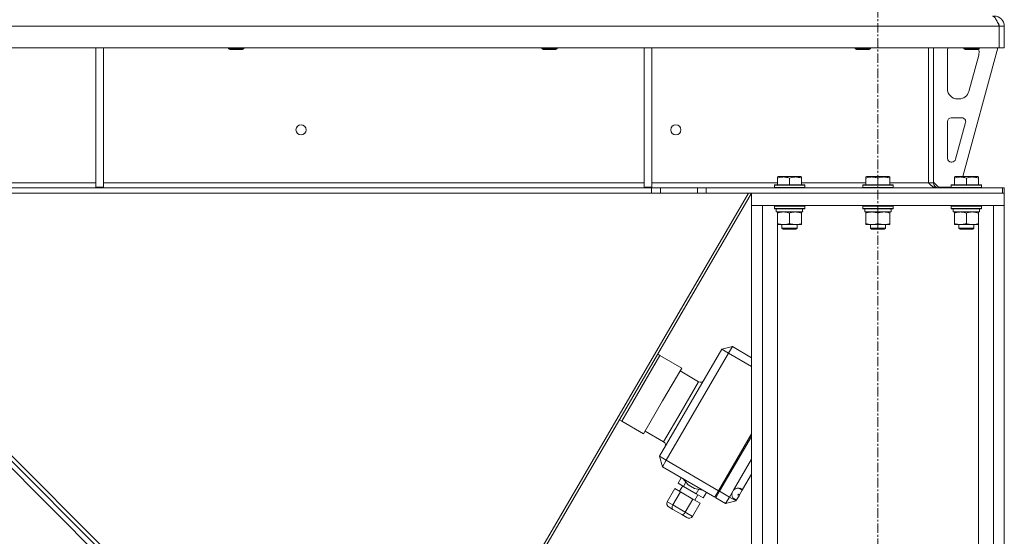
# Model space of a CAD drawing. Units: millimetres. Extents: x 0 to 45942, y -11 to 31500.
# Drawn here: x 23208 to 23988, y 20968 to 21377 of the extents above; entities that cross this region are included whole.
import ezdxf

# ---------------------------------------------------------------- set-up
doc = ezdxf.new("R2010")
doc.units = ezdxf.units.MM
doc.linetypes.add('K5LT_AXLED', pattern=[12, 7.5, -1.5, 1.5, -1.5])
doc.linetypes.add('K5LT_THIN', pattern=[0])
for name, color, linetype, true_color in [('OSI', 2, 'Continuous', 0xffff00), ('R', 1, 'Continuous', 0xff0000), ('WELDING', 7, 'Continuous', 0xffffff)]:
    doc.layers.add(name, color=color, linetype=linetype, true_color=true_color)

msp = doc.modelspace()

# ---------------------------------------------------------------- linework, layer by layer
at = {"layer": 'OSI', "color": 30, "linetype": 'K5LT_AXLED', "lineweight": 18, "true_color": 0xff8000}
msp.add_line((23887.83, 18354.93), (23887.83, 21389.93), dxfattribs=at)
at = {"layer": 'R', "color": 7, "linetype": 'K5LT_THIN', "lineweight": 18}
for p, q in [((23983.81, 21371.93), (21691.84, 21371.93)), ((23983.81, 21371.93), (23983.81, 21354.93)), ((23983.83, 21354.93), (23983.83, 21371.93)), ((23987.83, 21371.93), (23983.83, 21371.93)), ((23987.83, 21354.93), (23987.83, 21371.93)), ((23983.81, 21354.93), (21691.84, 21354.93)), ((23268.83, 21354.93), (23268.83, 21244.43)), ((23274.83, 21354.93), (23274.83, 21244.43)), ((23373.83, 21354.93), (23373.83, 21354.01)), ((23373.83, 21354.01), (23374.83, 21353.43)), ((23382.83, 21354.01), (23373.83, 21354.01)), ((23385.83, 21354.01), (23382.83, 21354.01)), ((23385.83, 21354.01), (23384.83, 21353.43)), ((23385.83, 21354.93), (23385.83, 21354.01)), ((23621.83, 21354.93), (23621.83, 21354.01)), ((23621.83, 21354.01), (23622.83, 21353.43)), ((23630.83, 21354.01), (23621.83, 21354.01)), ((23633.83, 21354.01), (23630.83, 21354.01)), ((23633.83, 21354.01), (23632.83, 21353.43)), ((23633.83, 21354.93), (23633.83, 21354.01)), ((23702.83, 21354.93), (23702.83, 21244.43)), ((23708.83, 21354.93), (23708.83, 21244.43)), ((23869.83, 21354.93), (23869.83, 21354.01)), ((23869.83, 21354.01), (23870.83, 21353.43)), ((23878.83, 21354.01), (23869.83, 21354.01)), ((23881.83, 21354.01), (23878.83, 21354.01)), ((23881.83, 21354.01), (23880.83, 21353.43)), ((23881.83, 21354.93), (23881.83, 21354.01)), ((23927.83, 21354.93), (23927.83, 21247.93)), ((23931.83, 21354.93), (23931.83, 21247.93)), ((23982.83, 21354.93), (23955.13, 21252.93)), ((23955.83, 21354.93), (23955.83, 21354.01)), ((23955.83, 21354.01), (23956.83, 21353.43)), ((23964.83, 21354.01), (23955.83, 21354.01)), ((23967.83, 21354.01), (23964.83, 21354.01)), ((23967.83, 21354.01), (23966.83, 21353.43)), ((23967.83, 21354.93), (23967.83, 21354.01)), ((23987.83, 21354.93), (23983.83, 21354.93)), ((23382.33, 21353.43), (23374.83, 21353.43)), ((23384.83, 21353.43), (23382.33, 21353.43)), ((23630.33, 21353.43), (23622.83, 21353.43)), ((23632.83, 21353.43), (23630.33, 21353.43)), ((23878.33, 21353.43), (23870.83, 21353.43)), ((23880.83, 21353.43), (23878.33, 21353.43)), ((23942.83, 21322.43), (23942.83, 21351.93)), ((23964.33, 21353.43), (23956.83, 21353.43)), ((23967.55, 21348.9), (23959.79, 21320.34)), ((23966.83, 21353.43), (23964.33, 21353.43)), ((23967.83, 21351.93), (23967.83, 21351)), ((23952.07, 21314.43), (23950.83, 21314.43)), ((23945.83, 21299.43), (23954.27, 21299.43)), ((23942.83, 21267.43), (23942.83, 21296.43)), ((23957.16, 21295.65), (23949.29, 21266.65)), ((23946.39, 21264.43), (23945.83, 21264.43)), ((23808.33, 21252.63), (23808.85, 21252.93)), ((23808.33, 21251.78), (23808.33, 21252.63)), ((23826.8, 21252.93), (23808.85, 21252.93)), ((23827.33, 21252.63), (23826.8, 21252.93)), ((23827.33, 21252.63), (23827.33, 21251.78)), ((23878.33, 21252.63), (23878.85, 21252.93)), ((23878.33, 21251.78), (23878.33, 21252.63)), ((23896.8, 21252.93), (23878.85, 21252.93)), ((23897.33, 21252.63), (23896.8, 21252.93)), ((23897.33, 21252.63), (23897.33, 21251.78)), ((23948.33, 21252.63), (23948.85, 21252.93)), ((23948.33, 21251.78), (23948.33, 21252.63)), ((23966.8, 21252.93), (23948.85, 21252.93)), ((23967.33, 21252.63), (23966.8, 21252.93)), ((23967.33, 21252.63), (23967.33, 21251.78)), ((23109.83, 21247.93), (23268.83, 21247.93)), ((23274.83, 21247.93), (23702.83, 21247.93)), ((23708.83, 21247.93), (23808.33, 21247.93)), ((23805.83, 21246.13), (23806, 21246.43)), ((23805.83, 21246.13), (23805.83, 21244.23)), ((23829.83, 21246.13), (23805.83, 21246.13)), ((23829.65, 21246.43), (23806, 21246.43)), ((23808.33, 21251.78), (23808.33, 21246.43)), ((23817.83, 21251.78), (23817.83, 21246.43)), ((23827.33, 21251.78), (23827.33, 21246.43)), ((23827.33, 21247.93), (23878.33, 21247.93)), ((23829.83, 21246.13), (23829.65, 21246.43)), ((23829.83, 21246.13), (23829.83, 21244.23)), ((23875.83, 21246.13), (23876, 21246.43)), ((23875.83, 21246.13), (23875.83, 21244.23)), ((23899.83, 21246.13), (23875.83, 21246.13)), ((23899.65, 21246.43), (23876, 21246.43)), ((23878.33, 21251.78), (23878.33, 21246.43)), ((23887.83, 21251.78), (23887.83, 21246.43)), ((23897.33, 21251.78), (23897.33, 21246.43)), ((23897.33, 21247.93), (23927.83, 21247.93)), ((23899.83, 21246.13), (23899.65, 21246.43)), ((23899.83, 21246.13), (23899.83, 21244.23)), ((23927.83, 21247.93), (23931.83, 21247.93)), ((23931.83, 21248.43), (23935.83, 21244.43)), ((23945.83, 21246.13), (23946, 21246.43)), ((23945.83, 21246.13), (23945.83, 21244.23)), ((23969.83, 21246.13), (23945.83, 21246.13)), ((23969.65, 21246.43), (23946, 21246.43)), ((23948.33, 21251.78), (23948.33, 21246.43)), ((23957.83, 21251.78), (23957.83, 21246.43)), ((23967.33, 21251.78), (23967.33, 21246.43)), ((23969.83, 21246.13), (23969.65, 21246.43)), ((23969.83, 21246.13), (23969.83, 21244.23)), ((23708.68, 21243.93), (21966.97, 21243.93)), ((23708.68, 21239.93), (21966.97, 21239.93)), ((23268.83, 21244.43), (23274.83, 21244.43)), ((23785.38, 21239.93), (23493.99, 20740.12)), ((23787.83, 21239.9), (23495.55, 20738.56)), ((23702.83, 21244.43), (23708.83, 21244.43)), ((23708.68, 21243.93), (23715.76, 21243.93)), ((23708.68, 21243.93), (23708.68, 21239.93)), ((23715.76, 21239.93), (23708.68, 21239.93)), ((23744.9, 21243.93), (23715.76, 21243.93)), ((23715.76, 21243.93), (23715.76, 21239.93)), ((23744.9, 21239.93), (23715.76, 21239.93)), ((23744.9, 21239.93), (23744.9, 21243.93)), ((23744.9, 21243.93), (23751.97, 21243.93)), ((23751.97, 21239.93), (23744.9, 21239.93)), ((23751.97, 21239.93), (23751.97, 21243.93)), ((23751.97, 21243.93), (23986.4, 21243.93)), ((23751.97, 21239.93), (23986.4, 21239.93)), ((23787.83, 21239.93), (23787.83, 21229.93)), ((23987.83, 21239.93), (23787.83, 21239.93)), ((23829.83, 21244.23), (23805.83, 21244.23)), ((23805.83, 21244.23), (23806, 21243.93)), ((23829.83, 21244.23), (23829.65, 21243.93)), ((23899.83, 21244.23), (23875.83, 21244.23)), ((23875.83, 21244.23), (23876, 21243.93)), ((23899.83, 21244.23), (23899.65, 21243.93)), ((23945.83, 21244.43), (23935.83, 21244.43)), ((23969.83, 21244.23), (23945.83, 21244.23)), ((23945.83, 21244.23), (23946, 21243.93)), ((23969.83, 21244.23), (23969.65, 21243.93)), ((23986.4, 21239.93), (23986.4, 21243.93)), ((23986.4, 21243.93), (23987.83, 21243.93)), ((23987.83, 21239.93), (23987.83, 21243.93)), ((23987.83, 21239.93), (23987.83, 21229.93)), ((23787.83, 18514.93), (23787.83, 21229.93)), ((23796.33, 21229.93), (23787.83, 21229.93)), ((23987.83, 21229.93), (23787.83, 21229.93)), ((23796.33, 18514.93), (23796.33, 21229.93)), ((23805.83, 21229.63), (23806, 21229.93)), ((23805.83, 21229.63), (23805.83, 21227.73)), ((23829.83, 21229.63), (23805.83, 21229.63)), ((23829.83, 21229.63), (23829.65, 21229.93)), ((23829.83, 21229.63), (23829.83, 21227.73)), ((23875.83, 21229.63), (23876, 21229.93)), ((23875.83, 21229.63), (23875.83, 21227.73)), ((23899.83, 21229.63), (23875.83, 21229.63)), ((23899.83, 21229.63), (23899.65, 21229.93)), ((23899.83, 21229.63), (23899.83, 21227.73)), ((23945.83, 21229.63), (23946, 21229.93)), ((23945.83, 21229.63), (23945.83, 21227.73)), ((23969.83, 21229.63), (23945.83, 21229.63)), ((23969.83, 21229.63), (23969.65, 21229.93)), ((23969.83, 21229.63), (23969.83, 21227.73)), ((23987.83, 21229.93), (23979.33, 21229.93)), ((23979.33, 18514.93), (23979.33, 21229.93)), ((23987.83, 18514.93), (23987.83, 21229.93)), ((23829.83, 21227.73), (23805.83, 21227.73)), ((23805.83, 21227.73), (23806, 21227.43)), ((23829.65, 21227.43), (23806, 21227.43)), ((23807.33, 21227.43), (23807.33, 21224.93)), ((23828.28, 21224.93), (23807.33, 21224.93)), ((23808.33, 21224.08), (23808.33, 21224.93)), ((23808.33, 21224.08), (23808.33, 21215.78)), ((23817.83, 21224.08), (23817.83, 21215.78)), ((23827.33, 21224.93), (23827.33, 21224.08)), ((23827.33, 21224.08), (23827.33, 21215.78)), ((23828.19, 21226.31), (23828.26, 21227.43)), ((23829.83, 21227.73), (23829.65, 21227.43)), ((23899.83, 21227.73), (23875.83, 21227.73)), ((23875.83, 21227.73), (23876, 21227.43)), ((23899.65, 21227.43), (23876, 21227.43)), ((23877.33, 21227.43), (23877.33, 21224.93)), ((23898.28, 21224.93), (23877.33, 21224.93)), ((23878.33, 21224.08), (23878.33, 21224.93)), ((23878.33, 21224.08), (23878.33, 21215.78)), ((23887.83, 21224.08), (23887.83, 21215.78)), ((23897.33, 21224.93), (23897.33, 21224.08)), ((23897.33, 21224.08), (23897.33, 21215.78)), ((23898.19, 21226.31), (23898.26, 21227.43)), ((23899.83, 21227.73), (23899.65, 21227.43)), ((23969.83, 21227.73), (23945.83, 21227.73)), ((23945.83, 21227.73), (23946, 21227.43)), ((23969.65, 21227.43), (23946, 21227.43)), ((23947.33, 21227.43), (23947.33, 21224.93)), ((23968.28, 21224.93), (23947.33, 21224.93)), ((23948.33, 21224.08), (23948.33, 21224.93)), ((23948.33, 21224.08), (23948.33, 21215.78)), ((23957.83, 21224.08), (23957.83, 21215.78)), ((23967.33, 21224.93), (23967.33, 21224.08)), ((23967.33, 21224.08), (23967.33, 21215.78)), ((23968.19, 21226.31), (23968.26, 21227.43)), ((23969.83, 21227.73), (23969.65, 21227.43)), ((23808.33, 21214.93), (23808.33, 21215.78)), ((23808.33, 18514.93), (23808.33, 21214.93)), ((23822.58, 21214.93), (23808.33, 21214.93)), ((23811.83, 21214.93), (23811.83, 21212.01)), ((23827.33, 21214.93), (23822.58, 21214.93)), ((23823.83, 21214.93), (23823.83, 21212.01)), ((23827.33, 21215.78), (23827.33, 21214.93)), ((23878.33, 21214.93), (23878.33, 21215.78)), ((23892.58, 21214.93), (23878.33, 21214.93)), ((23881.83, 21214.93), (23881.83, 21212.01)), ((23897.33, 21214.93), (23892.58, 21214.93)), ((23893.83, 21214.93), (23893.83, 21212.01)), ((23897.33, 21215.78), (23897.33, 21214.93)), ((23948.33, 21214.93), (23948.33, 21215.78)), ((23962.58, 21214.93), (23948.33, 21214.93)), ((23951.83, 21214.93), (23951.83, 21212.01)), ((23967.33, 21214.93), (23962.58, 21214.93)), ((23963.83, 21214.93), (23963.83, 21212.01)), ((23967.33, 21215.78), (23967.33, 21214.93)), ((23967.33, 18514.93), (23967.33, 21214.93)), ((23823.83, 21212.01), (23811.83, 21212.01)), ((23811.83, 21212.01), (23812.83, 21211.43)), ((23822.83, 21211.43), (23812.83, 21211.43)), ((23823.83, 21212.01), (23822.83, 21211.43)), ((23893.83, 21212.01), (23881.83, 21212.01)), ((23881.83, 21212.01), (23882.83, 21211.43)), ((23892.83, 21211.43), (23882.83, 21211.43)), ((23893.83, 21212.01), (23892.83, 21211.43)), ((23963.83, 21212.01), (23951.83, 21212.01)), ((23951.83, 21212.01), (23952.83, 21211.43)), ((23962.83, 21211.43), (23952.83, 21211.43)), ((23963.83, 21212.01), (23962.83, 21211.43)), ((23666.45, 20557.76), (23107.16, 21117.05)), ((23662.2, 20567.66), (23117.06, 21112.81)), ((23664.33, 20569.78), (23119.18, 21114.93)), ((23715.19, 21111.35), (23713.47, 21112.35)), ((23715, 21031.59), (23764.36, 21116.25)), ((23769.54, 21113.23), (23720.18, 21028.57)), ((23764.36, 21116.25), (23772.56, 21118.41)), ((23769.54, 21113.23), (23764.36, 21116.25)), ((23769.54, 21113.23), (23772.56, 21118.41)), ((23787.83, 21102.57), (23769.54, 21113.23)), ((23772.56, 21118.41), (23787.83, 21109.52)), ((23684.98, 21059.51), (23715.19, 21111.35)), ((23700.09, 21085.43), (23715.19, 21111.35)), ((23715.19, 21111.35), (23732.47, 21101.27)), ((23717.36, 21075.36), (23732.47, 21101.27)), ((23731.21, 21099.11), (23745.9, 21090.55)), ((23732.05, 21066.79), (23745.9, 21090.55)), ((23684.98, 21059.51), (23700.09, 21085.43)), ((23702.25, 21049.44), (23717.36, 21075.36)), ((23718.2, 21043.04), (23732.05, 21066.79)), ((23684.98, 21059.51), (23683.25, 21060.52)), ((23684.98, 21059.51), (23702.25, 21049.44)), ((23703.51, 21051.6), (23718.2, 21043.04)), ((23761.65, 21004.39), (23787.83, 21049.29)), ((23762.51, 21003.89), (23787.83, 21047.31)), ((23720.18, 21028.57), (23715, 21031.59)), ((23717.16, 21023.38), (23715, 21031.59)), ((23717.16, 21023.38), (23720.18, 21028.57)), ((23720.18, 21028.57), (23761.65, 21004.39)), ((23773.47, 21004.81), (23787.83, 21029.44)), ((23758.63, 20999.21), (23717.16, 21023.38)), ((23729.59, 21010.35), (23732.1, 21014.67)), ((23737.65, 21009.12), (23733.34, 21013.95)), ((23733.96, 21007.8), (23735.88, 21011.1)), ((23787.83, 21017.52), (23780.66, 21005.24)), ((23721.02, 20995.67), (23727.07, 21006.03)), ((23725.4, 20993.12), (23731.44, 21003.48)), ((23731.44, 21003.48), (23727.07, 21006.03)), ((23733.96, 21007.8), (23729.59, 21010.35)), ((23730.73, 21003.9), (23733.25, 21008.22)), ((23741.39, 20997.68), (23731.44, 21003.48)), ((23743.91, 21002), (23733.96, 21007.8)), ((23742.69, 21006.18), (23737.65, 21009.12)), ((23742.69, 21006.18), (23749.02, 21004.81)), ((23743.91, 21002), (23745.94, 21005.48)), ((23758.63, 20999.21), (23761.65, 21004.39)), ((23759.49, 20998.71), (23762.51, 21003.89)), ((23762.41, 21005.7), (23763.28, 21005.2)), ((23762.51, 21003.89), (23770.29, 20999.36)), ((23772.45, 21003.06), (23773.47, 21004.81)), ((23780.37, 21004.74), (23777.41, 21006.47)), ((23780.37, 21004.74), (23778.19, 21000.99)), ((23778.69, 21006.24), (23780.6, 21005.13)), ((23780.37, 21004.74), (23780.6, 21005.13)), ((23780.66, 21005.24), (23780.6, 21005.13)), ((23721.02, 20995.67), (23725.4, 20993.12)), ((23735.35, 20987.32), (23741.39, 20997.68)), ((23746.97, 20994.43), (23741.39, 20997.68)), ((23742.83, 20996.84), (23745.35, 21001.16)), ((23749.49, 20998.75), (23743.91, 21002)), ((23749.49, 20998.75), (23752.01, 21003.07)), ((23767.27, 20994.17), (23759.49, 20998.71)), ((23770.29, 20999.36), (23767.27, 20994.17)), ((23775.47, 20996.33), (23767.27, 20994.17)), ((23770.29, 20999.36), (23772.45, 21003.06)), ((23775.47, 20996.33), (23770.29, 20999.36)), ((23775.91, 20997.09), (23772.95, 20998.82)), ((23773.78, 20997.81), (23775.69, 20996.7)), ((23775.62, 20996.6), (23775.47, 20996.33)), ((23775.69, 20996.7), (23775.62, 20996.6)), ((23775.69, 20996.7), (23775.91, 20997.09)), ((23777.85, 21000.42), (23775.91, 20997.09)), ((23776.99, 21000.92), (23777.32, 21001.5)), ((23777.85, 21000.42), (23776.99, 21000.92)), ((23777.32, 21001.5), (23778.19, 21000.99)), ((23777.85, 21000.42), (23778.19, 21000.99)), ((23725.56, 20989.55), (23722.5, 20991.33)), ((23725.4, 20993.12), (23735.35, 20987.32)), ((23732.53, 20985.49), (23725.56, 20989.55)), ((23740.93, 20984.06), (23746.97, 20994.43)), ((23736.43, 20983.21), (23732.53, 20985.49)), ((23735.35, 20987.32), (23740.93, 20984.06))]:
    msp.add_line(p, q, dxfattribs=at)
for centre in [(23431.16, 21289.93), (23727.83, 21289.93)]:
    msp.add_circle(centre, 4, dxfattribs=at)
for centre, radius, start, end in [((23979.83, 21371.93), 8, 0, 90), ((23979.83, 21371.93), 4, 0, 48.18198), ((23950.83, 21351.93), 8, 157.97569, 180), ((23959.83, 21351.93), 8, 0, 14.03082), ((23959.83, 21351), 8, 344.81071, 0), ((23950.83, 21322.43), 8, 180, 270), ((23952.07, 21322.43), 8, 270, 344.81071), ((23945.83, 21296.43), 3, 90, 180), ((23954.27, 21296.43), 3, 344.81071, 90), ((23945.83, 21267.43), 3, 180, 270), ((23946.39, 21267.43), 3, 270, 344.81071), ((23935.83, 21247.93), 4, 180, 270), ((23747.41, 21093.14), 3, 239.75765, 329.75765), ((23716.69, 21040.44), 3, 329.75765, 59.75765), ((23777.19, 21001.47), 5, 60.62636, 138.08808), ((23777.19, 21001.47), 5, 47.00928, 60.62636), ((23777.19, 21001.47), 5, 161.42721, 238.88934), ((23777.19, 21001.47), 5, 238.88934, 252.50601)]:
    msp.add_arc(centre, radius, start, end, dxfattribs=at)
for centre, major_axis, ratio, start_param, end_param in [((23817.83, 21222.76), (0, -22.52), 0.466308, 1.667355, 1.779747), ((23887.83, 21222.76), (0, -22.52), 0.466308, 1.667355, 1.779747), ((23957.83, 21222.76), (0, -22.52), 0.466308, 1.667355, 1.779747), ((23724.01, 20993.93), (2.99, -1.74), 0.868137, 3.141593, 4.712389), ((23727.07, 20992.14), (1.51, 2.59), 0.645644, 1.570796, 3.141593), ((23734.04, 20988.08), (1.51, 2.59), 0.506248, 3.141593, 4.712389), ((23737.94, 20985.8), (2.99, -1.74), 0.868137, 4.712389, 6.283185)]:
    msp.add_ellipse(centre, major_axis=major_axis, ratio=ratio, start_param=start_param, end_param=end_param, dxfattribs=at)
at = {"layer": 'WELDING', "color": 7, "linetype": 'K5LT_THIN', "lineweight": 18}
for points in [[(23978.4, 21379.93), (23978.53, 21379.93), (23978.79, 21379.9), (23979.17, 21379.75), (23979.56, 21379.5), (23979.95, 21379.15), (23980.33, 21378.72), (23980.72, 21378.2), (23981.1, 21377.6), (23981.49, 21376.93), (23981.88, 21376.2), (23982.26, 21375.41), (23982.65, 21374.58), (23983.04, 21373.72), (23983.42, 21372.83), (23983.68, 21372.23), (23983.81, 21371.93)], [(23934.4, 21243.93), (23934.24, 21243.93), (23933.93, 21243.95), (23933.46, 21244.02), (23932.99, 21244.15), (23932.52, 21244.32), (23932.05, 21244.54), (23931.58, 21244.8), (23931.11, 21245.1), (23930.64, 21245.43), (23930.17, 21245.8), (23929.7, 21246.19), (23929.24, 21246.61), (23928.77, 21247.04), (23928.3, 21247.48), (23927.98, 21247.78), (23927.83, 21247.93)]]:
    msp.add_open_spline(points, degree=3, dxfattribs=at)
for points, knots in [([(23817.83, 21251.78), (23817.39, 21251.92), (23816.82, 21252.09), (23816.13, 21252.26), (23815.71, 21252.35), (23815.26, 21252.44), (23814.78, 21252.51), (23814.29, 21252.57), (23813.73, 21252.61), (23813.11, 21252.63), (23812.59, 21252.62), (23812.12, 21252.59), (23811.6, 21252.54), (23810.83, 21252.44), (23809.71, 21252.2), (23808.85, 21251.95), (23808.33, 21251.78)], [0, 0, 0, 0, 2.392038, 3.094773, 3.749673, 4.638938, 5.533553, 6.273967, 7.269403, 8.499731, 9.554906, 10.026159, 10.962726, 12.336972, 14.092661, 17, 17, 17, 17]), ([(23827.33, 21251.78), (23826.89, 21251.92), (23826.32, 21252.09), (23825.63, 21252.26), (23825.21, 21252.35), (23824.76, 21252.44), (23824.28, 21252.51), (23823.79, 21252.57), (23823.23, 21252.61), (23822.61, 21252.63), (23822.09, 21252.62), (23821.62, 21252.59), (23821.1, 21252.54), (23820.33, 21252.44), (23819.21, 21252.2), (23818.35, 21251.95), (23817.83, 21251.78)], [0, 0, 0, 0, 2.392038, 3.094773, 3.749673, 4.638938, 5.533553, 6.273967, 7.269403, 8.499731, 9.554906, 10.026159, 10.962726, 12.336972, 14.092661, 17, 17, 17, 17]), ([(23887.83, 21251.78), (23887.39, 21251.92), (23886.82, 21252.09), (23886.13, 21252.26), (23885.71, 21252.35), (23885.26, 21252.44), (23884.78, 21252.51), (23884.29, 21252.57), (23883.73, 21252.61), (23883.11, 21252.63), (23882.59, 21252.62), (23882.12, 21252.59), (23881.6, 21252.54), (23880.83, 21252.44), (23879.71, 21252.2), (23878.85, 21251.95), (23878.33, 21251.78)], [0, 0, 0, 0, 2.392038, 3.094773, 3.749673, 4.638938, 5.533553, 6.273967, 7.269403, 8.499731, 9.554906, 10.026159, 10.962726, 12.336972, 14.092661, 17, 17, 17, 17]), ([(23897.33, 21251.78), (23896.89, 21251.92), (23896.32, 21252.09), (23895.63, 21252.26), (23895.21, 21252.35), (23894.76, 21252.44), (23894.28, 21252.51), (23893.79, 21252.57), (23893.23, 21252.61), (23892.61, 21252.63), (23892.09, 21252.62), (23891.62, 21252.59), (23891.1, 21252.54), (23890.33, 21252.44), (23889.21, 21252.2), (23888.35, 21251.95), (23887.83, 21251.78)], [0, 0, 0, 0, 2.392038, 3.094773, 3.749673, 4.638938, 5.533553, 6.273967, 7.269403, 8.499731, 9.554906, 10.026159, 10.962726, 12.336972, 14.092661, 17, 17, 17, 17]), ([(23957.83, 21251.78), (23957.39, 21251.92), (23956.82, 21252.09), (23956.13, 21252.26), (23955.71, 21252.35), (23955.26, 21252.44), (23954.78, 21252.51), (23954.29, 21252.57), (23953.73, 21252.61), (23953.11, 21252.63), (23952.59, 21252.62), (23952.12, 21252.59), (23951.6, 21252.54), (23950.83, 21252.44), (23949.71, 21252.2), (23948.85, 21251.95), (23948.33, 21251.78)], [0, 0, 0, 0, 2.392038, 3.094773, 3.749673, 4.638938, 5.533553, 6.273967, 7.269403, 8.499731, 9.554906, 10.026159, 10.962726, 12.336972, 14.092661, 17, 17, 17, 17]), ([(23967.33, 21251.78), (23966.89, 21251.92), (23966.32, 21252.09), (23965.63, 21252.26), (23965.21, 21252.35), (23964.76, 21252.44), (23964.28, 21252.51), (23963.79, 21252.57), (23963.23, 21252.61), (23962.61, 21252.63), (23962.09, 21252.62), (23961.62, 21252.59), (23961.1, 21252.54), (23960.33, 21252.44), (23959.21, 21252.2), (23958.35, 21251.95), (23957.83, 21251.78)], [0, 0, 0, 0, 2.392038, 3.094773, 3.749673, 4.638938, 5.533553, 6.273967, 7.269403, 8.499731, 9.554906, 10.026159, 10.962726, 12.336972, 14.092661, 17, 17, 17, 17]), ([(23813.08, 21224.93), (23812.86, 21224.93), (23812.43, 21224.92), (23811.79, 21224.87), (23811.15, 21224.79), (23810.35, 21224.65), (23809.41, 21224.42), (23808.68, 21224.2), (23808.33, 21224.08)], [0, 0, 0, 0, 1.192024, 2.404251, 3.60809, 4.765234, 6.955738, 9, 9, 9, 9]), ([(23817.83, 21224.08), (23817.33, 21224.25), (23816.57, 21224.47), (23815.6, 21224.68), (23814.93, 21224.8), (23814.31, 21224.87), (23813.69, 21224.92), (23813.28, 21224.93), (23813.08, 21224.93)], [0, 0, 0, 0, 2.905563, 4.375924, 5.511195, 6.679161, 7.850161, 9, 9, 9, 9]), ([(23822.58, 21224.93), (23822.25, 21224.93), (23821.71, 21224.91), (23820.87, 21224.82), (23819.96, 21224.67), (23818.91, 21224.42), (23818.18, 21224.2), (23817.83, 21224.08)], [0, 0, 0, 0, 1.597458, 2.676777, 4.235764, 6.182879, 8, 8, 8, 8]), ([(23827.33, 21224.08), (23826.75, 21224.28), (23825.9, 21224.52), (23824.79, 21224.74), (23824.07, 21224.85), (23823.33, 21224.92), (23822.85, 21224.93), (23822.58, 21224.93)], [0, 0, 0, 0, 3.005828, 4.318193, 5.5895, 6.632109, 8, 8, 8, 8]), ([(23883.08, 21224.93), (23882.86, 21224.93), (23882.43, 21224.92), (23881.79, 21224.87), (23881.15, 21224.79), (23880.35, 21224.65), (23879.41, 21224.42), (23878.68, 21224.2), (23878.33, 21224.08)], [0, 0, 0, 0, 1.192024, 2.404251, 3.60809, 4.765234, 6.955738, 9, 9, 9, 9]), ([(23887.83, 21224.08), (23887.33, 21224.25), (23886.57, 21224.47), (23885.6, 21224.68), (23884.93, 21224.8), (23884.31, 21224.87), (23883.69, 21224.92), (23883.28, 21224.93), (23883.08, 21224.93)], [0, 0, 0, 0, 2.905563, 4.375924, 5.511195, 6.679161, 7.850161, 9, 9, 9, 9]), ([(23892.58, 21224.93), (23892.25, 21224.93), (23891.71, 21224.91), (23890.87, 21224.82), (23889.96, 21224.67), (23888.91, 21224.42), (23888.18, 21224.2), (23887.83, 21224.08)], [0, 0, 0, 0, 1.597458, 2.676777, 4.235764, 6.182879, 8, 8, 8, 8]), ([(23897.33, 21224.08), (23896.75, 21224.28), (23895.9, 21224.52), (23894.79, 21224.74), (23894.07, 21224.85), (23893.33, 21224.92), (23892.85, 21224.93), (23892.58, 21224.93)], [0, 0, 0, 0, 3.005828, 4.318193, 5.5895, 6.632109, 8, 8, 8, 8]), ([(23953.08, 21224.93), (23952.86, 21224.93), (23952.43, 21224.92), (23951.79, 21224.87), (23951.15, 21224.79), (23950.35, 21224.65), (23949.41, 21224.42), (23948.68, 21224.2), (23948.33, 21224.08)], [0, 0, 0, 0, 1.192024, 2.404251, 3.60809, 4.765234, 6.955738, 9, 9, 9, 9]), ([(23957.83, 21224.08), (23957.33, 21224.25), (23956.57, 21224.47), (23955.6, 21224.68), (23954.93, 21224.8), (23954.31, 21224.87), (23953.69, 21224.92), (23953.28, 21224.93), (23953.08, 21224.93)], [0, 0, 0, 0, 2.905563, 4.375924, 5.511195, 6.679161, 7.850161, 9, 9, 9, 9]), ([(23962.58, 21224.93), (23962.25, 21224.93), (23961.71, 21224.91), (23960.87, 21224.82), (23959.96, 21224.67), (23958.91, 21224.42), (23958.18, 21224.2), (23957.83, 21224.08)], [0, 0, 0, 0, 1.597458, 2.676777, 4.235764, 6.182879, 8, 8, 8, 8]), ([(23967.33, 21224.08), (23966.75, 21224.28), (23965.9, 21224.52), (23964.79, 21224.74), (23964.07, 21224.85), (23963.33, 21224.92), (23962.85, 21224.93), (23962.58, 21224.93)], [0, 0, 0, 0, 3.005828, 4.318193, 5.5895, 6.632109, 8, 8, 8, 8]), ([(23808.33, 21215.78), (23808.89, 21215.59), (23809.7, 21215.36), (23810.7, 21215.15), (23811.29, 21215.06), (23811.81, 21214.99), (23812.41, 21214.94), (23813.02, 21214.93), (23813.64, 21214.94), (23814.09, 21214.97), (23814.59, 21215.02), (23815.22, 21215.11), (23816.36, 21215.33), (23817.25, 21215.59), (23817.83, 21215.78)], [0, 0, 0, 0, 2.72415, 3.912285, 4.716446, 5.530362, 6.353984, 7.500189, 8.40607, 9.211142, 9.605533, 10.761675, 12.184093, 15, 15, 15, 15]), ([(23817.83, 21215.78), (23818.25, 21215.64), (23819, 21215.41), (23820.01, 21215.18), (23820.83, 21215.05), (23821.57, 21214.97), (23822.15, 21214.94), (23822.48, 21214.93), (23822.58, 21214.93)], [0, 0, 0, 0, 2.494996, 4.309231, 5.73815, 7.133977, 8.472011, 9, 9, 9, 9]), ([(23822.58, 21214.93), (23822.88, 21214.93), (23823.5, 21214.95), (23824.26, 21215.04), (23825.13, 21215.18), (23826.1, 21215.4), (23826.91, 21215.64), (23827.33, 21215.78)], [0, 0, 0, 0, 1.523216, 3.057663, 3.814901, 5.878539, 8, 8, 8, 8]), ([(23878.33, 21215.78), (23878.89, 21215.59), (23879.7, 21215.36), (23880.7, 21215.15), (23881.29, 21215.06), (23881.81, 21214.99), (23882.41, 21214.94), (23883.02, 21214.93), (23883.64, 21214.94), (23884.09, 21214.97), (23884.59, 21215.02), (23885.22, 21215.11), (23886.36, 21215.33), (23887.25, 21215.59), (23887.83, 21215.78)], [0, 0, 0, 0, 2.72415, 3.912285, 4.716446, 5.530362, 6.353984, 7.500189, 8.40607, 9.211142, 9.605533, 10.761675, 12.184093, 15, 15, 15, 15]), ([(23887.83, 21215.78), (23888.25, 21215.64), (23889, 21215.41), (23890.01, 21215.18), (23890.83, 21215.05), (23891.57, 21214.97), (23892.15, 21214.94), (23892.48, 21214.93), (23892.58, 21214.93)], [0, 0, 0, 0, 2.494996, 4.309231, 5.73815, 7.133977, 8.472011, 9, 9, 9, 9]), ([(23892.58, 21214.93), (23892.88, 21214.93), (23893.5, 21214.95), (23894.26, 21215.04), (23895.13, 21215.18), (23896.1, 21215.4), (23896.91, 21215.64), (23897.33, 21215.78)], [0, 0, 0, 0, 1.523216, 3.057663, 3.814901, 5.878539, 8, 8, 8, 8]), ([(23948.33, 21215.78), (23948.89, 21215.59), (23949.7, 21215.36), (23950.7, 21215.15), (23951.29, 21215.06), (23951.81, 21214.99), (23952.41, 21214.94), (23953.02, 21214.93), (23953.64, 21214.94), (23954.09, 21214.97), (23954.59, 21215.02), (23955.22, 21215.11), (23956.36, 21215.33), (23957.25, 21215.59), (23957.83, 21215.78)], [0, 0, 0, 0, 2.72415, 3.912285, 4.716446, 5.530362, 6.353984, 7.500189, 8.40607, 9.211142, 9.605533, 10.761675, 12.184093, 15, 15, 15, 15]), ([(23957.83, 21215.78), (23958.25, 21215.64), (23959, 21215.41), (23960.01, 21215.18), (23960.83, 21215.05), (23961.57, 21214.97), (23962.15, 21214.94), (23962.48, 21214.93), (23962.58, 21214.93)], [0, 0, 0, 0, 2.494996, 4.309231, 5.73815, 7.133977, 8.472011, 9, 9, 9, 9]), ([(23962.58, 21214.93), (23962.88, 21214.93), (23963.5, 21214.95), (23964.26, 21215.04), (23965.13, 21215.18), (23966.1, 21215.4), (23966.91, 21215.64), (23967.33, 21215.78)], [0, 0, 0, 0, 1.523216, 3.057663, 3.814901, 5.878539, 8, 8, 8, 8])]:
    msp.add_open_spline(points, degree=3, knots=knots, dxfattribs=at)

doc.saveas('drawing.dxf')
